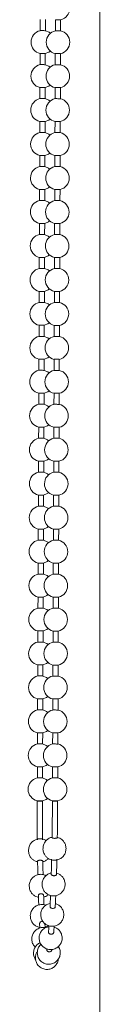
# Model space of a CAD drawing. Units: millimetres. Extents: x 697 to 19735, y 10463 to 15182.
# Drawn here: x 18421 to 18435, y 12200 to 12388 of the extents above; entities that cross this region are included whole.
import ezdxf

# ---------------------------------------------------------------- set-up
doc = ezdxf.new("R2010")
doc.units = ezdxf.units.MM
doc.layers.add('Nimex System', color=3, linetype='Continuous', lineweight=0)

msp = doc.modelspace()

# ---------------------------------------------------------------- linework, layer by layer
at = {"layer": 'Nimex System'}
for p, q in [((18434.7, 11944.58), (18434.7, 12515.31)), ((18423.3, 12388.38), (18423.29, 12386.27)), ((18424.29, 12386.26), (18424.3, 12388.38)), ((18426.2, 12388.37), (18426.2, 12386.26)), ((18427.2, 12386.25), (18427.2, 12388.37)), ((18423.27, 12381.88), (18423.27, 12379.77)), ((18424.27, 12379.76), (18424.27, 12381.88)), ((18426.18, 12381.87), (18426.17, 12379.76)), ((18427.17, 12379.75), (18427.18, 12381.87)), ((18423.25, 12375.38), (18423.24, 12373.27)), ((18424.24, 12373.26), (18424.25, 12375.38)), ((18426.15, 12375.37), (18426.15, 12373.26)), ((18427.15, 12373.25), (18427.15, 12375.37)), ((18423.22, 12368.88), (18423.22, 12366.77)), ((18424.22, 12366.76), (18424.22, 12368.88)), ((18426.13, 12368.87), (18426.12, 12366.76)), ((18427.12, 12366.75), (18427.13, 12368.87)), ((18423.2, 12362.38), (18423.19, 12360.27)), ((18424.19, 12360.26), (18424.2, 12362.38)), ((18426.1, 12362.37), (18426.1, 12360.26)), ((18427.1, 12360.25), (18427.1, 12362.37)), ((18423.17, 12355.88), (18423.17, 12353.77)), ((18424.17, 12353.76), (18424.17, 12355.88)), ((18426.08, 12355.87), (18426.07, 12353.76)), ((18427.07, 12353.75), (18427.08, 12355.87)), ((18423.15, 12349.38), (18423.14, 12347.27)), ((18424.14, 12347.26), (18424.15, 12349.38)), ((18426.05, 12349.37), (18426.05, 12347.26)), ((18427.05, 12347.25), (18427.05, 12349.37)), ((18423.12, 12342.88), (18423.12, 12340.77)), ((18424.12, 12340.76), (18424.12, 12342.88)), ((18426.03, 12342.87), (18426.02, 12340.76)), ((18427.02, 12340.75), (18427.03, 12342.87)), ((18423.1, 12336.38), (18423.09, 12334.27)), ((18424.09, 12334.26), (18424.1, 12336.38)), ((18426, 12336.37), (18426, 12334.26)), ((18427, 12334.25), (18427, 12336.37)), ((18423.07, 12329.88), (18423.07, 12327.77)), ((18424.07, 12327.76), (18424.07, 12329.88)), ((18425.98, 12329.87), (18425.97, 12327.76)), ((18426.97, 12327.75), (18426.98, 12329.87)), ((18423.05, 12323.38), (18423.04, 12321.27)), ((18424.04, 12321.26), (18424.05, 12323.38)), ((18425.95, 12323.37), (18425.95, 12321.26)), ((18426.95, 12321.25), (18426.95, 12323.37)), ((18423.02, 12316.88), (18423.02, 12314.77)), ((18424.02, 12314.76), (18424.02, 12316.88)), ((18425.93, 12316.87), (18425.92, 12314.76)), ((18426.92, 12314.75), (18426.93, 12316.87)), ((18423, 12310.38), (18422.99, 12308.27)), ((18423.99, 12308.26), (18424, 12310.38)), ((18425.9, 12310.37), (18425.9, 12308.26)), ((18426.9, 12308.25), (18426.9, 12310.37)), ((18422.97, 12303.88), (18422.97, 12301.77)), ((18423.97, 12301.76), (18423.97, 12303.88)), ((18425.88, 12303.87), (18425.87, 12301.76)), ((18426.87, 12301.75), (18426.88, 12303.87)), ((18422.95, 12297.38), (18422.94, 12295.27)), ((18423.94, 12295.26), (18423.95, 12297.38)), ((18425.85, 12297.37), (18425.85, 12295.26)), ((18426.85, 12295.25), (18426.85, 12297.37)), ((18422.92, 12290.88), (18422.91, 12288.77)), ((18423.92, 12288.76), (18423.92, 12290.88)), ((18425.83, 12290.87), (18425.82, 12288.76)), ((18426.82, 12288.75), (18426.83, 12290.87)), ((18422.9, 12284.38), (18422.89, 12282.27)), ((18423.89, 12282.26), (18423.9, 12284.38)), ((18425.8, 12284.37), (18425.8, 12282.26)), ((18426.8, 12282.25), (18426.8, 12284.37)), ((18422.87, 12277.88), (18422.86, 12275.77)), ((18423.86, 12275.76), (18423.87, 12277.88)), ((18425.78, 12277.87), (18425.77, 12275.76)), ((18426.77, 12275.75), (18426.78, 12277.87)), ((18422.85, 12271.38), (18422.84, 12269.27)), ((18423.84, 12269.26), (18423.85, 12271.38)), ((18425.75, 12271.37), (18425.75, 12269.26)), ((18426.75, 12269.25), (18426.75, 12271.37)), ((18422.82, 12264.88), (18422.81, 12262.77)), ((18423.81, 12262.76), (18423.82, 12264.88)), ((18425.73, 12264.87), (18425.72, 12262.76)), ((18426.72, 12262.75), (18426.73, 12264.87)), ((18422.8, 12258.38), (18422.79, 12256.27)), ((18423.79, 12256.26), (18423.8, 12258.38)), ((18425.7, 12258.37), (18425.7, 12256.26)), ((18426.7, 12256.25), (18426.7, 12258.37)), ((18422.77, 12251.88), (18422.76, 12249.77)), ((18423.76, 12249.77), (18423.77, 12251.88)), ((18425.68, 12251.87), (18425.67, 12249.76)), ((18426.67, 12249.75), (18426.68, 12251.87)), ((18422.75, 12245.38), (18422.74, 12243.27)), ((18423.74, 12243.27), (18423.75, 12245.38)), ((18425.65, 12245.37), (18425.65, 12243.26)), ((18426.65, 12243.25), (18426.65, 12245.37)), ((18422.72, 12238.88), (18422.72, 12238.83)), ((18423.72, 12238.82), (18423.72, 12238.88)), ((18425.63, 12238.87), (18425.63, 12238.81)), ((18426.63, 12238.81), (18426.63, 12238.87)), ((18423.18, 12215.39), (18423.23, 12214.54)), ((18424.23, 12214.6), (18424.18, 12215.45))]:
    msp.add_line(p, q, dxfattribs=at)
at = {"layer": 'Nimex System', "flags": 128}
for points in [[(18427.2, 12388.37), (18427.18, 12388.37), (18427.07, 12388.37), (18426.92, 12388.37), (18426.73, 12388.37), (18426.54, 12388.37), (18426.37, 12388.37), (18426.25, 12388.37), (18426.21, 12388.37), (18426.2, 12388.37)], [(18423.29, 12386.27), (18423.29, 12386.27), (18423.34, 12386.27), (18423.45, 12386.27), (18423.62, 12386.27), (18423.81, 12386.27), (18424, 12386.27), (18424.16, 12386.26), (18424.26, 12386.26), (18424.29, 12386.26)], [(18425.24, 12385.78), (18424.99, 12385.97), (18424.29, 12386.26)], [(18426.2, 12386.26), (18426.2, 12386.26), (18426.24, 12386.26), (18426.36, 12386.26), (18426.53, 12386.26), (18426.72, 12386.25), (18426.91, 12386.25), (18427.07, 12386.25), (18427.17, 12386.25), (18427.2, 12386.25)], [(18424.27, 12381.88), (18424.97, 12382.16), (18425.23, 12382.35)], [(18424.27, 12381.88), (18424.24, 12381.88), (18424.14, 12381.88), (18423.99, 12381.88), (18423.8, 12381.88), (18423.6, 12381.88), (18423.44, 12381.88), (18423.32, 12381.88), (18423.27, 12381.88), (18423.27, 12381.88)], [(18427.18, 12381.87), (18427.15, 12381.87), (18427.05, 12381.87), (18426.89, 12381.87), (18426.7, 12381.87), (18426.51, 12381.87), (18426.34, 12381.87), (18426.23, 12381.87), (18426.18, 12381.87), (18426.18, 12381.87)], [(18423.27, 12379.77), (18423.27, 12379.77), (18423.31, 12379.77), (18423.43, 12379.77), (18423.6, 12379.77), (18423.79, 12379.77), (18423.98, 12379.77), (18424.14, 12379.76), (18424.24, 12379.76), (18424.27, 12379.76)], [(18425.22, 12379.28), (18424.96, 12379.47), (18424.27, 12379.76)], [(18426.17, 12379.76), (18426.17, 12379.76), (18426.22, 12379.76), (18426.34, 12379.76), (18426.5, 12379.76), (18426.7, 12379.75), (18426.88, 12379.75), (18427.04, 12379.75), (18427.14, 12379.75), (18427.17, 12379.75)], [(18424.25, 12375.38), (18424.22, 12375.38), (18424.12, 12375.38), (18423.96, 12375.38), (18423.77, 12375.38), (18423.58, 12375.38), (18423.41, 12375.38), (18423.3, 12375.38), (18423.25, 12375.38), (18423.25, 12375.38)], [(18424.25, 12375.38), (18424.95, 12375.66), (18425.2, 12375.85)], [(18427.15, 12375.37), (18427.13, 12375.37), (18427.02, 12375.37), (18426.87, 12375.37), (18426.68, 12375.37), (18426.49, 12375.37), (18426.32, 12375.37), (18426.2, 12375.37), (18426.15, 12375.37), (18426.15, 12375.37)], [(18423.24, 12373.27), (18423.24, 12373.27), (18423.29, 12373.27), (18423.4, 12373.27), (18423.57, 12373.27), (18423.76, 12373.27), (18423.95, 12373.27), (18424.11, 12373.26), (18424.21, 12373.26), (18424.24, 12373.26)], [(18425.19, 12372.78), (18424.94, 12372.97), (18424.24, 12373.26)], [(18426.15, 12373.26), (18426.15, 12373.26), (18426.19, 12373.26), (18426.31, 12373.26), (18426.48, 12373.26), (18426.67, 12373.25), (18426.86, 12373.25), (18427.02, 12373.25), (18427.12, 12373.25), (18427.15, 12373.25)], [(18424.22, 12368.88), (18424.92, 12369.16), (18425.18, 12369.35)], [(18424.22, 12368.88), (18424.19, 12368.88), (18424.09, 12368.88), (18423.94, 12368.88), (18423.75, 12368.88), (18423.55, 12368.88), (18423.39, 12368.88), (18423.27, 12368.88), (18423.22, 12368.88), (18423.22, 12368.88)], [(18427.13, 12368.87), (18427.1, 12368.87), (18427, 12368.87), (18426.84, 12368.87), (18426.65, 12368.87), (18426.46, 12368.87), (18426.29, 12368.87), (18426.18, 12368.87), (18426.13, 12368.87), (18426.13, 12368.87)], [(18423.22, 12366.77), (18423.22, 12366.77), (18423.26, 12366.77), (18423.38, 12366.77), (18423.55, 12366.77), (18423.74, 12366.77), (18423.93, 12366.77), (18424.09, 12366.76), (18424.19, 12366.76), (18424.22, 12366.76)], [(18425.17, 12366.28), (18424.91, 12366.47), (18424.22, 12366.76)], [(18426.12, 12366.76), (18426.12, 12366.76), (18426.17, 12366.76), (18426.29, 12366.76), (18426.45, 12366.76), (18426.65, 12366.75), (18426.83, 12366.75), (18426.99, 12366.75), (18427.09, 12366.75), (18427.12, 12366.75)], [(18424.2, 12362.38), (18424.17, 12362.38), (18424.07, 12362.38), (18423.91, 12362.38), (18423.72, 12362.38), (18423.53, 12362.38), (18423.36, 12362.38), (18423.25, 12362.38), (18423.2, 12362.38), (18423.2, 12362.38)], [(18424.2, 12362.38), (18424.9, 12362.66), (18425.15, 12362.85)], [(18427.1, 12362.37), (18427.08, 12362.37), (18426.97, 12362.37), (18426.82, 12362.37), (18426.63, 12362.37), (18426.44, 12362.37), (18426.27, 12362.37), (18426.15, 12362.37), (18426.1, 12362.37), (18426.1, 12362.37)], [(18423.19, 12360.27), (18423.19, 12360.27), (18423.24, 12360.27), (18423.35, 12360.27), (18423.52, 12360.27), (18423.71, 12360.27), (18423.9, 12360.27), (18424.06, 12360.26), (18424.16, 12360.26), (18424.19, 12360.26)], [(18425.14, 12359.78), (18424.89, 12359.97), (18424.19, 12360.26)], [(18426.1, 12360.26), (18426.1, 12360.26), (18426.14, 12360.26), (18426.26, 12360.26), (18426.43, 12360.26), (18426.62, 12360.25), (18426.81, 12360.25), (18426.97, 12360.25), (18427.07, 12360.25), (18427.1, 12360.25)], [(18424.17, 12355.88), (18424.14, 12355.88), (18424.04, 12355.88), (18423.89, 12355.88), (18423.7, 12355.88), (18423.5, 12355.88), (18423.34, 12355.88), (18423.22, 12355.88), (18423.17, 12355.88), (18423.17, 12355.88)], [(18424.17, 12355.88), (18424.87, 12356.16), (18425.13, 12356.35)], [(18427.08, 12355.87), (18427.05, 12355.87), (18426.95, 12355.87), (18426.79, 12355.87), (18426.6, 12355.87), (18426.41, 12355.87), (18426.24, 12355.87), (18426.13, 12355.87), (18426.08, 12355.87), (18426.08, 12355.87)], [(18423.17, 12353.77), (18423.17, 12353.77), (18423.21, 12353.77), (18423.33, 12353.77), (18423.5, 12353.77), (18423.69, 12353.77), (18423.88, 12353.77), (18424.04, 12353.76), (18424.14, 12353.76), (18424.17, 12353.76)], [(18425.12, 12353.28), (18424.86, 12353.47), (18424.17, 12353.76)], [(18426.07, 12353.76), (18426.07, 12353.76), (18426.12, 12353.76), (18426.24, 12353.76), (18426.4, 12353.76), (18426.6, 12353.75), (18426.78, 12353.75), (18426.94, 12353.75), (18427.04, 12353.75), (18427.07, 12353.75)], [(18424.15, 12349.38), (18424.12, 12349.38), (18424.02, 12349.38), (18423.86, 12349.38), (18423.67, 12349.38), (18423.48, 12349.38), (18423.31, 12349.38), (18423.2, 12349.38), (18423.15, 12349.38), (18423.15, 12349.38)], [(18424.15, 12349.38), (18424.85, 12349.66), (18425.1, 12349.85)], [(18427.05, 12349.37), (18427.03, 12349.37), (18426.92, 12349.37), (18426.77, 12349.37), (18426.58, 12349.37), (18426.39, 12349.37), (18426.22, 12349.37), (18426.1, 12349.37), (18426.05, 12349.37), (18426.05, 12349.37)], [(18423.14, 12347.27), (18423.14, 12347.27), (18423.19, 12347.27), (18423.3, 12347.27), (18423.47, 12347.27), (18423.66, 12347.27), (18423.85, 12347.27), (18424.01, 12347.26), (18424.11, 12347.26), (18424.14, 12347.26)], [(18425.09, 12346.78), (18424.84, 12346.97), (18424.14, 12347.26)], [(18426.05, 12347.26), (18426.05, 12347.26), (18426.09, 12347.26), (18426.21, 12347.26), (18426.38, 12347.26), (18426.57, 12347.25), (18426.76, 12347.25), (18426.92, 12347.25), (18427.02, 12347.25), (18427.05, 12347.25)], [(18424.12, 12342.88), (18424.09, 12342.88), (18423.99, 12342.88), (18423.84, 12342.88), (18423.65, 12342.88), (18423.45, 12342.88), (18423.29, 12342.88), (18423.17, 12342.88), (18423.12, 12342.88), (18423.12, 12342.88)], [(18424.12, 12342.88), (18424.82, 12343.16), (18425.08, 12343.35)], [(18427.03, 12342.87), (18427, 12342.87), (18426.9, 12342.87), (18426.74, 12342.87), (18426.55, 12342.87), (18426.36, 12342.87), (18426.19, 12342.87), (18426.08, 12342.87), (18426.03, 12342.87), (18426.03, 12342.87)], [(18423.12, 12340.77), (18423.12, 12340.77), (18423.16, 12340.77), (18423.28, 12340.77), (18423.45, 12340.77), (18423.64, 12340.77), (18423.83, 12340.77), (18423.99, 12340.76), (18424.09, 12340.76), (18424.12, 12340.76)], [(18425.07, 12340.28), (18424.81, 12340.47), (18424.12, 12340.76)], [(18426.02, 12340.76), (18426.02, 12340.76), (18426.07, 12340.76), (18426.19, 12340.76), (18426.35, 12340.76), (18426.55, 12340.75), (18426.73, 12340.75), (18426.89, 12340.75), (18426.99, 12340.75), (18427.02, 12340.75)], [(18424.1, 12336.38), (18424.07, 12336.38), (18423.97, 12336.38), (18423.81, 12336.38), (18423.62, 12336.38), (18423.43, 12336.38), (18423.26, 12336.38), (18423.15, 12336.38), (18423.1, 12336.38), (18423.1, 12336.38)], [(18424.1, 12336.38), (18424.8, 12336.66), (18425.05, 12336.85)], [(18427, 12336.37), (18426.98, 12336.37), (18426.87, 12336.37), (18426.72, 12336.37), (18426.53, 12336.37), (18426.34, 12336.37), (18426.17, 12336.37), (18426.05, 12336.37), (18426, 12336.37), (18426, 12336.37)], [(18423.09, 12334.27), (18423.09, 12334.27), (18423.14, 12334.27), (18423.25, 12334.27), (18423.42, 12334.27), (18423.61, 12334.27), (18423.8, 12334.27), (18423.96, 12334.26), (18424.06, 12334.26), (18424.09, 12334.26)], [(18425.04, 12333.78), (18424.79, 12333.97), (18424.09, 12334.26)], [(18426, 12334.26), (18426, 12334.26), (18426.04, 12334.26), (18426.16, 12334.26), (18426.33, 12334.26), (18426.52, 12334.26), (18426.71, 12334.25), (18426.87, 12334.25), (18426.97, 12334.25), (18427, 12334.25)], [(18424.07, 12329.88), (18424.04, 12329.88), (18423.94, 12329.88), (18423.79, 12329.88), (18423.6, 12329.88), (18423.4, 12329.88), (18423.24, 12329.88), (18423.12, 12329.88), (18423.07, 12329.88), (18423.07, 12329.88)], [(18424.07, 12329.88), (18424.77, 12330.16), (18425.03, 12330.35)], [(18426.98, 12329.87), (18426.95, 12329.87), (18426.85, 12329.87), (18426.69, 12329.87), (18426.5, 12329.87), (18426.31, 12329.87), (18426.14, 12329.87), (18426.03, 12329.87), (18425.98, 12329.87), (18425.98, 12329.87)], [(18423.07, 12327.77), (18423.07, 12327.77), (18423.11, 12327.77), (18423.23, 12327.77), (18423.4, 12327.77), (18423.59, 12327.77), (18423.78, 12327.77), (18423.94, 12327.76), (18424.04, 12327.76), (18424.07, 12327.76)], [(18425.02, 12327.28), (18424.76, 12327.47), (18424.07, 12327.76)], [(18425.97, 12327.76), (18425.97, 12327.76), (18426.02, 12327.76), (18426.14, 12327.76), (18426.3, 12327.76), (18426.5, 12327.76), (18426.68, 12327.75), (18426.84, 12327.75), (18426.94, 12327.75), (18426.97, 12327.75)], [(18424.05, 12323.38), (18424.75, 12323.66), (18425, 12323.85)], [(18424.05, 12323.38), (18424.02, 12323.38), (18423.92, 12323.38), (18423.76, 12323.38), (18423.57, 12323.38), (18423.38, 12323.38), (18423.21, 12323.38), (18423.1, 12323.38), (18423.05, 12323.38), (18423.05, 12323.38)], [(18426.95, 12323.37), (18426.92, 12323.37), (18426.82, 12323.37), (18426.67, 12323.37), (18426.48, 12323.37), (18426.29, 12323.37), (18426.12, 12323.37), (18426, 12323.37), (18425.95, 12323.37), (18425.95, 12323.37)], [(18423.04, 12321.27), (18423.04, 12321.27), (18423.09, 12321.27), (18423.2, 12321.27), (18423.37, 12321.27), (18423.56, 12321.27), (18423.75, 12321.27), (18423.91, 12321.26), (18424.01, 12321.26), (18424.04, 12321.26)], [(18424.99, 12320.78), (18424.74, 12320.97), (18424.04, 12321.26)], [(18425.95, 12321.26), (18425.95, 12321.26), (18425.99, 12321.26), (18426.11, 12321.26), (18426.28, 12321.26), (18426.47, 12321.26), (18426.66, 12321.25), (18426.82, 12321.25), (18426.92, 12321.25), (18426.95, 12321.25)], [(18424.02, 12316.88), (18423.99, 12316.88), (18423.89, 12316.88), (18423.74, 12316.88), (18423.55, 12316.88), (18423.35, 12316.88), (18423.19, 12316.88), (18423.07, 12316.88), (18423.02, 12316.88), (18423.02, 12316.88)], [(18424.02, 12316.88), (18424.72, 12317.16), (18424.98, 12317.35)], [(18426.93, 12316.87), (18426.9, 12316.87), (18426.8, 12316.87), (18426.64, 12316.87), (18426.45, 12316.87), (18426.26, 12316.87), (18426.09, 12316.87), (18425.98, 12316.87), (18425.93, 12316.87), (18425.93, 12316.87)], [(18423.02, 12314.77), (18423.02, 12314.77), (18423.06, 12314.77), (18423.18, 12314.77), (18423.35, 12314.77), (18423.54, 12314.77), (18423.73, 12314.77), (18423.89, 12314.77), (18423.99, 12314.76), (18424.02, 12314.76)], [(18424.97, 12314.29), (18424.71, 12314.47), (18424.02, 12314.76)], [(18425.92, 12314.76), (18425.92, 12314.76), (18425.97, 12314.76), (18426.09, 12314.76), (18426.25, 12314.76), (18426.45, 12314.76), (18426.63, 12314.75), (18426.79, 12314.75), (18426.89, 12314.75), (18426.92, 12314.75)], [(18424, 12310.38), (18424.7, 12310.66), (18424.95, 12310.85)], [(18424, 12310.38), (18423.97, 12310.38), (18423.87, 12310.38), (18423.71, 12310.38), (18423.52, 12310.38), (18423.33, 12310.38), (18423.16, 12310.38), (18423.05, 12310.38), (18423, 12310.38), (18423, 12310.38)], [(18426.9, 12310.37), (18426.87, 12310.37), (18426.77, 12310.37), (18426.62, 12310.37), (18426.43, 12310.37), (18426.24, 12310.37), (18426.07, 12310.37), (18425.95, 12310.37), (18425.9, 12310.37), (18425.9, 12310.37)], [(18422.99, 12308.27), (18422.99, 12308.27), (18423.04, 12308.27), (18423.15, 12308.27), (18423.32, 12308.27), (18423.51, 12308.27), (18423.7, 12308.27), (18423.86, 12308.27), (18423.96, 12308.26), (18423.99, 12308.26)], [(18424.94, 12307.79), (18424.69, 12307.97), (18423.99, 12308.26)], [(18425.9, 12308.26), (18425.9, 12308.26), (18425.94, 12308.26), (18426.06, 12308.26), (18426.23, 12308.26), (18426.42, 12308.26), (18426.61, 12308.25), (18426.77, 12308.25), (18426.87, 12308.25), (18426.9, 12308.25)], [(18423.97, 12303.88), (18423.94, 12303.88), (18423.84, 12303.88), (18423.69, 12303.88), (18423.5, 12303.88), (18423.3, 12303.88), (18423.14, 12303.88), (18423.02, 12303.88), (18422.97, 12303.88), (18422.97, 12303.88)], [(18423.97, 12303.88), (18424.67, 12304.16), (18424.93, 12304.35)], [(18426.88, 12303.87), (18426.85, 12303.87), (18426.75, 12303.87), (18426.59, 12303.87), (18426.4, 12303.87), (18426.21, 12303.87), (18426.04, 12303.87), (18425.93, 12303.87), (18425.88, 12303.87), (18425.88, 12303.87)], [(18422.97, 12301.77), (18422.97, 12301.77), (18423.01, 12301.77), (18423.13, 12301.77), (18423.3, 12301.77), (18423.49, 12301.77), (18423.68, 12301.77), (18423.84, 12301.77), (18423.94, 12301.76), (18423.97, 12301.76)], [(18424.92, 12301.29), (18424.66, 12301.47), (18423.97, 12301.76)], [(18425.87, 12301.76), (18425.87, 12301.76), (18425.92, 12301.76), (18426.04, 12301.76), (18426.2, 12301.76), (18426.4, 12301.76), (18426.58, 12301.75), (18426.74, 12301.75), (18426.84, 12301.75), (18426.87, 12301.75)], [(18423.95, 12297.38), (18423.92, 12297.38), (18423.82, 12297.38), (18423.66, 12297.38), (18423.47, 12297.38), (18423.28, 12297.38), (18423.11, 12297.38), (18423, 12297.38), (18422.95, 12297.38), (18422.95, 12297.38)], [(18423.95, 12297.38), (18424.65, 12297.66), (18424.9, 12297.85)], [(18426.85, 12297.37), (18426.82, 12297.37), (18426.72, 12297.37), (18426.57, 12297.37), (18426.38, 12297.37), (18426.19, 12297.37), (18426.02, 12297.37), (18425.9, 12297.37), (18425.85, 12297.37), (18425.85, 12297.37)], [(18422.94, 12295.27), (18422.94, 12295.27), (18422.99, 12295.27), (18423.1, 12295.27), (18423.27, 12295.27), (18423.46, 12295.27), (18423.65, 12295.27), (18423.81, 12295.27), (18423.91, 12295.26), (18423.94, 12295.26)], [(18424.89, 12294.79), (18424.64, 12294.97), (18423.94, 12295.26)], [(18425.85, 12295.26), (18425.85, 12295.26), (18425.89, 12295.26), (18426.01, 12295.26), (18426.18, 12295.26), (18426.37, 12295.26), (18426.56, 12295.25), (18426.72, 12295.25), (18426.82, 12295.25), (18426.85, 12295.25)], [(18423.92, 12290.88), (18423.89, 12290.88), (18423.79, 12290.88), (18423.64, 12290.88), (18423.45, 12290.88), (18423.25, 12290.88), (18423.09, 12290.88), (18422.97, 12290.88), (18422.92, 12290.88), (18422.92, 12290.88)], [(18423.92, 12290.88), (18424.62, 12291.16), (18424.88, 12291.35)], [(18426.83, 12290.87), (18426.8, 12290.87), (18426.7, 12290.87), (18426.54, 12290.87), (18426.35, 12290.87), (18426.16, 12290.87), (18425.99, 12290.87), (18425.88, 12290.87), (18425.83, 12290.87), (18425.83, 12290.87)], [(18422.91, 12288.77), (18422.92, 12288.77), (18422.96, 12288.77), (18423.08, 12288.77), (18423.25, 12288.77), (18423.44, 12288.77), (18423.63, 12288.77), (18423.79, 12288.77), (18423.89, 12288.76), (18423.92, 12288.76)], [(18424.87, 12288.29), (18424.61, 12288.47), (18423.92, 12288.76)], [(18425.82, 12288.76), (18425.82, 12288.76), (18425.87, 12288.76), (18425.99, 12288.76), (18426.15, 12288.76), (18426.35, 12288.76), (18426.53, 12288.75), (18426.69, 12288.75), (18426.79, 12288.75), (18426.82, 12288.75)], [(18423.9, 12284.38), (18423.87, 12284.38), (18423.77, 12284.38), (18423.61, 12284.38), (18423.42, 12284.38), (18423.23, 12284.38), (18423.06, 12284.38), (18422.95, 12284.38), (18422.9, 12284.38), (18422.9, 12284.38)], [(18423.9, 12284.38), (18424.6, 12284.66), (18424.85, 12284.85)], [(18426.8, 12284.37), (18426.77, 12284.37), (18426.67, 12284.37), (18426.52, 12284.37), (18426.33, 12284.37), (18426.14, 12284.37), (18425.97, 12284.37), (18425.85, 12284.37), (18425.8, 12284.37), (18425.8, 12284.37)], [(18422.89, 12282.27), (18422.89, 12282.27), (18422.94, 12282.27), (18423.05, 12282.27), (18423.22, 12282.27), (18423.41, 12282.27), (18423.6, 12282.27), (18423.76, 12282.27), (18423.86, 12282.26), (18423.89, 12282.26)], [(18424.84, 12281.79), (18424.59, 12281.97), (18423.89, 12282.26)], [(18425.8, 12282.26), (18425.8, 12282.26), (18425.84, 12282.26), (18425.96, 12282.26), (18426.13, 12282.26), (18426.32, 12282.26), (18426.51, 12282.25), (18426.67, 12282.25), (18426.77, 12282.25), (18426.8, 12282.25)], [(18423.87, 12277.88), (18423.84, 12277.88), (18423.74, 12277.88), (18423.59, 12277.88), (18423.4, 12277.88), (18423.2, 12277.88), (18423.04, 12277.88), (18422.92, 12277.88), (18422.87, 12277.88), (18422.87, 12277.88)], [(18423.87, 12277.88), (18424.57, 12278.16), (18424.83, 12278.35)], [(18426.78, 12277.87), (18426.75, 12277.87), (18426.65, 12277.87), (18426.49, 12277.87), (18426.3, 12277.87), (18426.11, 12277.87), (18425.94, 12277.87), (18425.83, 12277.87), (18425.78, 12277.87), (18425.78, 12277.87)], [(18422.86, 12275.77), (18422.87, 12275.77), (18422.91, 12275.77), (18423.03, 12275.77), (18423.2, 12275.77), (18423.39, 12275.77), (18423.58, 12275.77), (18423.74, 12275.77), (18423.84, 12275.76), (18423.86, 12275.76)], [(18424.82, 12275.29), (18424.56, 12275.47), (18423.86, 12275.76)], [(18425.77, 12275.76), (18425.77, 12275.76), (18425.82, 12275.76), (18425.94, 12275.76), (18426.1, 12275.76), (18426.3, 12275.76), (18426.48, 12275.75), (18426.64, 12275.75), (18426.74, 12275.75), (18426.77, 12275.75)], [(18423.85, 12271.38), (18423.82, 12271.38), (18423.72, 12271.38), (18423.56, 12271.38), (18423.37, 12271.38), (18423.18, 12271.38), (18423.01, 12271.38), (18422.9, 12271.38), (18422.85, 12271.38), (18422.85, 12271.38)], [(18423.85, 12271.38), (18424.55, 12271.66), (18424.8, 12271.85)], [(18426.75, 12271.37), (18426.72, 12271.37), (18426.62, 12271.37), (18426.47, 12271.37), (18426.28, 12271.37), (18426.09, 12271.37), (18425.92, 12271.37), (18425.8, 12271.37), (18425.75, 12271.37), (18425.75, 12271.37)], [(18422.84, 12269.27), (18422.84, 12269.27), (18422.89, 12269.27), (18423, 12269.27), (18423.17, 12269.27), (18423.36, 12269.27), (18423.55, 12269.27), (18423.71, 12269.27), (18423.81, 12269.26), (18423.84, 12269.26)], [(18424.79, 12268.79), (18424.54, 12268.97), (18423.84, 12269.26)], [(18425.75, 12269.26), (18425.75, 12269.26), (18425.79, 12269.26), (18425.91, 12269.26), (18426.08, 12269.26), (18426.27, 12269.26), (18426.46, 12269.25), (18426.62, 12269.25), (18426.72, 12269.25), (18426.75, 12269.25)], [(18423.82, 12264.88), (18424.52, 12265.16), (18424.78, 12265.35)], [(18423.82, 12264.88), (18423.79, 12264.88), (18423.69, 12264.88), (18423.54, 12264.88), (18423.35, 12264.88), (18423.15, 12264.88), (18422.99, 12264.88), (18422.87, 12264.88), (18422.82, 12264.88), (18422.82, 12264.88)], [(18426.73, 12264.87), (18426.7, 12264.87), (18426.6, 12264.87), (18426.44, 12264.87), (18426.25, 12264.87), (18426.06, 12264.87), (18425.89, 12264.87), (18425.78, 12264.87), (18425.73, 12264.87), (18425.73, 12264.87)], [(18422.81, 12262.77), (18422.82, 12262.77), (18422.86, 12262.77), (18422.98, 12262.77), (18423.15, 12262.77), (18423.34, 12262.77), (18423.53, 12262.77), (18423.69, 12262.77), (18423.79, 12262.77), (18423.81, 12262.76)], [(18424.77, 12262.29), (18424.51, 12262.47), (18423.81, 12262.76)], [(18425.72, 12262.76), (18425.72, 12262.76), (18425.77, 12262.76), (18425.89, 12262.76), (18426.05, 12262.76), (18426.25, 12262.76), (18426.43, 12262.75), (18426.59, 12262.75), (18426.69, 12262.75), (18426.72, 12262.75)], [(18423.8, 12258.38), (18423.77, 12258.38), (18423.67, 12258.38), (18423.51, 12258.38), (18423.32, 12258.38), (18423.13, 12258.38), (18422.96, 12258.38), (18422.85, 12258.38), (18422.8, 12258.38), (18422.8, 12258.38)], [(18423.8, 12258.38), (18424.5, 12258.66), (18424.75, 12258.85)], [(18426.7, 12258.37), (18426.67, 12258.37), (18426.57, 12258.37), (18426.42, 12258.37), (18426.23, 12258.37), (18426.04, 12258.37), (18425.87, 12258.37), (18425.75, 12258.37), (18425.7, 12258.37), (18425.7, 12258.37)], [(18422.79, 12256.27), (18422.79, 12256.27), (18422.84, 12256.27), (18422.95, 12256.27), (18423.12, 12256.27), (18423.31, 12256.27), (18423.5, 12256.27), (18423.66, 12256.27), (18423.76, 12256.27), (18423.79, 12256.26)], [(18424.74, 12255.79), (18424.49, 12255.97), (18423.79, 12256.26)], [(18425.7, 12256.26), (18425.7, 12256.26), (18425.74, 12256.26), (18425.86, 12256.26), (18426.03, 12256.26), (18426.22, 12256.26), (18426.41, 12256.25), (18426.57, 12256.25), (18426.67, 12256.25), (18426.7, 12256.25)], [(18423.77, 12251.88), (18424.47, 12252.16), (18424.73, 12252.35)], [(18423.77, 12251.88), (18423.74, 12251.88), (18423.64, 12251.88), (18423.49, 12251.88), (18423.3, 12251.88), (18423.1, 12251.88), (18422.94, 12251.88), (18422.82, 12251.88), (18422.77, 12251.88), (18422.77, 12251.88)], [(18426.68, 12251.87), (18426.65, 12251.87), (18426.55, 12251.87), (18426.39, 12251.87), (18426.2, 12251.87), (18426.01, 12251.87), (18425.84, 12251.87), (18425.73, 12251.87), (18425.68, 12251.87), (18425.68, 12251.87)], [(18422.76, 12249.77), (18422.77, 12249.77), (18422.81, 12249.77), (18422.93, 12249.77), (18423.1, 12249.77), (18423.29, 12249.77), (18423.48, 12249.77), (18423.64, 12249.77), (18423.74, 12249.77), (18423.76, 12249.77)], [(18424.72, 12249.29), (18424.46, 12249.47), (18423.76, 12249.77)], [(18425.67, 12249.76), (18425.67, 12249.76), (18425.72, 12249.76), (18425.84, 12249.76), (18426, 12249.76), (18426.2, 12249.76), (18426.38, 12249.75), (18426.54, 12249.75), (18426.64, 12249.75), (18426.67, 12249.75)], [(18423.75, 12245.38), (18423.72, 12245.38), (18423.62, 12245.38), (18423.46, 12245.38), (18423.27, 12245.38), (18423.08, 12245.38), (18422.91, 12245.38), (18422.8, 12245.38), (18422.75, 12245.38), (18422.75, 12245.38)], [(18423.75, 12245.38), (18424.45, 12245.66), (18424.7, 12245.85)], [(18426.65, 12245.37), (18426.62, 12245.37), (18426.52, 12245.37), (18426.37, 12245.37), (18426.18, 12245.37), (18425.99, 12245.37), (18425.82, 12245.37), (18425.7, 12245.37), (18425.65, 12245.37), (18425.65, 12245.37)], [(18422.74, 12243.27), (18422.74, 12243.27), (18422.79, 12243.27), (18422.9, 12243.27), (18423.07, 12243.27), (18423.26, 12243.27), (18423.45, 12243.27), (18423.61, 12243.27), (18423.71, 12243.27), (18423.74, 12243.27)], [(18424.69, 12242.79), (18424.44, 12242.97), (18423.74, 12243.27)], [(18425.65, 12243.26), (18425.65, 12243.26), (18425.69, 12243.26), (18425.81, 12243.26), (18425.98, 12243.26), (18426.17, 12243.26), (18426.36, 12243.25), (18426.52, 12243.25), (18426.62, 12243.25), (18426.65, 12243.25)], [(18423.72, 12238.88), (18424.42, 12239.16), (18424.68, 12239.35)], [(18423.72, 12238.88), (18423.69, 12238.88), (18423.59, 12238.88), (18423.44, 12238.88), (18423.25, 12238.88), (18423.05, 12238.88), (18422.89, 12238.88), (18422.77, 12238.88), (18422.72, 12238.88), (18422.72, 12238.88)], [(18423.72, 12238.82), (18423.69, 12238.82), (18423.59, 12238.82), (18423.44, 12238.82), (18423.25, 12238.82), (18423.05, 12238.82), (18422.89, 12238.82), (18422.77, 12238.83), (18422.72, 12238.83), (18422.72, 12238.83)], [(18426.63, 12238.87), (18426.6, 12238.87), (18426.5, 12238.87), (18426.34, 12238.87), (18426.15, 12238.87), (18425.96, 12238.87), (18425.79, 12238.87), (18425.68, 12238.87), (18425.63, 12238.87), (18425.63, 12238.87)], [(18425.63, 12238.81), (18425.63, 12238.81), (18425.68, 12238.81), (18425.79, 12238.81), (18425.96, 12238.81), (18426.15, 12238.81), (18426.34, 12238.81), (18426.5, 12238.81), (18426.6, 12238.81), (18426.63, 12238.81)]]:
    msp.add_lwpolyline(points, dxfattribs=at)
at = {"layer": 'Nimex System'}
for centre, start, end in [((18426.71, 12390.56), 282.6191, 76.9399), ((18423.78, 12384.07), 102.6191, 179.7795), ((18426.69, 12384.06), 102.6191, 179.7795), ((18426.69, 12384.06), 282.6191, 76.9399), ((18423.78, 12384.07), 179.7795, 256.9399), ((18426.69, 12384.06), 179.7795, 256.9399), ((18423.76, 12377.57), 102.6191, 179.7795), ((18426.66, 12377.56), 102.6191, 179.7795), ((18426.66, 12377.56), 282.6191, 76.9399), ((18423.76, 12377.57), 179.7795, 256.9399), ((18426.66, 12377.56), 179.7795, 256.9399), ((18423.73, 12371.07), 102.6191, 179.7795), ((18426.64, 12371.06), 102.6191, 179.7795), ((18426.64, 12371.06), 282.6191, 76.9399), ((18423.73, 12371.07), 179.7795, 256.9399), ((18426.64, 12371.06), 179.7795, 256.9399), ((18423.71, 12364.57), 102.6191, 179.7795), ((18426.61, 12364.56), 102.6191, 179.7795), ((18426.61, 12364.56), 282.6191, 76.9399), ((18423.71, 12364.57), 179.7795, 256.9399), ((18426.61, 12364.56), 179.7795, 256.9399), ((18423.68, 12358.07), 102.6191, 179.7795), ((18426.59, 12358.06), 102.6191, 179.7795), ((18426.59, 12358.06), 282.6191, 76.9399), ((18423.68, 12358.07), 179.7795, 256.9399), ((18426.59, 12358.06), 179.7795, 256.9399), ((18423.66, 12351.57), 102.6191, 179.7795), ((18426.56, 12351.56), 102.6191, 179.7795), ((18426.56, 12351.56), 282.6191, 76.9399), ((18423.66, 12351.57), 179.7795, 256.9399), ((18426.56, 12351.56), 179.7795, 256.9399), ((18423.63, 12345.07), 102.6191, 179.7795), ((18426.54, 12345.06), 102.6191, 179.7795), ((18426.54, 12345.06), 282.6191, 76.9399), ((18423.63, 12345.07), 179.7795, 256.9399), ((18426.54, 12345.06), 179.7795, 256.9399), ((18423.61, 12338.57), 102.6191, 179.7795), ((18426.51, 12338.56), 102.6191, 179.7795), ((18426.51, 12338.56), 282.6191, 76.9399), ((18423.61, 12338.57), 179.7795, 256.9399), ((18426.51, 12338.56), 179.7795, 256.9399), ((18423.58, 12332.07), 102.6191, 179.7795), ((18426.49, 12332.06), 102.6191, 179.7795), ((18426.49, 12332.06), 282.6191, 76.9399), ((18423.58, 12332.07), 179.7795, 256.9399), ((18426.49, 12332.06), 179.7795, 256.9399), ((18423.56, 12325.57), 102.6191, 179.7795), ((18426.46, 12325.56), 102.6191, 179.7795), ((18426.46, 12325.56), 282.6191, 76.9399), ((18423.56, 12325.57), 179.7795, 256.9399), ((18426.46, 12325.56), 179.7795, 256.9399), ((18423.53, 12319.07), 102.6191, 179.7795), ((18426.44, 12319.06), 102.6191, 179.7795), ((18426.44, 12319.06), 282.6191, 76.9399), ((18423.53, 12319.07), 179.7795, 256.9399), ((18426.44, 12319.06), 179.7795, 256.9399), ((18423.51, 12312.57), 102.6191, 179.7795), ((18426.41, 12312.56), 102.6191, 179.7795), ((18426.41, 12312.56), 282.6191, 76.9399), ((18423.51, 12312.57), 179.7795, 256.9399), ((18426.41, 12312.56), 179.7795, 256.9399), ((18423.48, 12306.07), 102.6191, 179.7795), ((18426.39, 12306.06), 102.6191, 179.7795), ((18426.39, 12306.06), 282.6191, 76.9399), ((18423.48, 12306.07), 179.7795, 256.9399), ((18426.39, 12306.06), 179.7795, 256.9399), ((18423.46, 12299.57), 102.6191, 179.7795), ((18426.36, 12299.56), 102.6191, 179.7795), ((18426.36, 12299.56), 282.6191, 76.9399), ((18423.46, 12299.57), 179.7795, 256.9399), ((18426.36, 12299.56), 179.7795, 256.9399), ((18423.43, 12293.07), 102.6191, 179.7795), ((18426.34, 12293.06), 102.6191, 179.7795), ((18426.34, 12293.06), 282.6191, 76.9399), ((18423.43, 12293.07), 179.7795, 256.9399), ((18426.34, 12293.06), 179.7795, 256.9399), ((18423.41, 12286.57), 102.6191, 179.7795), ((18426.31, 12286.56), 102.6191, 179.7795), ((18426.31, 12286.56), 282.6191, 76.9399), ((18423.41, 12286.57), 179.7795, 256.9399), ((18426.31, 12286.56), 179.7795, 256.9399), ((18423.38, 12280.07), 102.6191, 179.7795), ((18426.29, 12280.06), 102.6191, 179.7795), ((18426.29, 12280.06), 282.6191, 76.9399), ((18423.38, 12280.07), 179.7795, 256.9399), ((18426.29, 12280.06), 179.7795, 256.9399), ((18423.36, 12273.57), 102.6191, 179.7795), ((18426.26, 12273.56), 102.6191, 179.7795), ((18426.26, 12273.56), 282.6191, 76.9399), ((18423.36, 12273.57), 179.7795, 256.9399), ((18426.26, 12273.56), 179.7795, 256.9399), ((18423.33, 12267.07), 102.6191, 179.7795), ((18426.24, 12267.06), 102.6191, 179.7795), ((18426.24, 12267.06), 282.6191, 76.9399), ((18423.33, 12267.07), 179.7795, 256.9399), ((18426.24, 12267.06), 179.7795, 256.9399), ((18423.31, 12260.57), 102.6191, 179.7795), ((18426.21, 12260.56), 102.6191, 179.7795), ((18426.21, 12260.56), 282.6191, 76.9399), ((18423.31, 12260.57), 179.7795, 256.9399), ((18426.21, 12260.56), 179.7795, 256.9399), ((18423.28, 12254.07), 102.6191, 179.7795), ((18426.19, 12254.06), 102.6191, 179.7795), ((18426.19, 12254.06), 282.6191, 76.9399), ((18423.28, 12254.07), 179.7795, 256.9399), ((18426.19, 12254.06), 179.7795, 256.9399), ((18423.26, 12247.57), 102.6191, 179.7795), ((18426.16, 12247.56), 102.6191, 179.7795), ((18426.16, 12247.56), 282.6191, 76.9399), ((18423.26, 12247.57), 179.7795, 256.9399), ((18426.16, 12247.56), 179.7795, 256.9399), ((18423.23, 12241.07), 102.6191, 179.7795), ((18426.14, 12241.06), 102.6191, 179.7795), ((18426.14, 12241.06), 282.6191, 76.9399), ((18423.23, 12241.07), 179.7795, 256.9399), ((18426.14, 12241.06), 179.7795, 256.9399)]:
    msp.add_arc(centre, 2.25, start, end, dxfattribs=at)
for points, knots in [([(18422.72, 12238.83), (18422.72, 12238.33), (18422.72, 12236.88), (18422.72, 12234.54), (18422.73, 12232.57), (18422.74, 12231.55), (18422.74, 12231.4)], [0, 0, 0, 0, 0.1996183, 0.5793029, 0.9391574, 1, 1, 1, 1]), ([(18423.74, 12231.41), (18423.74, 12231.9), (18423.72, 12233.3), (18423.72, 12235.62), (18423.72, 12237.62), (18423.72, 12238.67), (18423.72, 12238.82)], [0, 0, 0, 0, 0.19962, 0.579288, 0.939134, 1, 1, 1, 1]), ([(18425.63, 12238.81), (18425.63, 12238.32), (18425.62, 12236.87), (18425.6, 12234.51), (18425.57, 12232.68), (18425.56, 12231.78)], [0, 0, 0, 0, 0.210485, 0.610839, 1, 1, 1, 1]), ([(18426.56, 12231.76), (18426.57, 12232.25), (18426.59, 12233.66), (18426.61, 12236.02), (18426.62, 12237.89), (18426.63, 12238.81)], [0, 0, 0, 0, 0.210485, 0.610851, 1, 1, 1, 1]), ([(18423.28, 12231.59), (18423.14, 12231.59), (18422.79, 12231.59), (18422.23, 12231.38), (18421.69, 12230.98), (18421.27, 12230.41), (18421.04, 12229.72), (18421.05, 12228.97), (18421.28, 12228.32), (18421.64, 12227.82), (18422.06, 12227.48), (18422.44, 12227.28), (18422.69, 12227.22), (18422.79, 12227.2)], [0, 0, 0, 0, 0.064539, 0.162415, 0.270982, 0.370043, 0.485531, 0.600241, 0.708831, 0.80072, 0.881538, 0.953604, 1, 1, 1, 1]), ([(18424.44, 12231.24), (18424.39, 12231.28), (18424.21, 12231.4), (18423.87, 12231.52), (18423.53, 12231.61), (18423.34, 12231.59), (18423.28, 12231.59)], [0, 0, 0, 0, 0.15166, 0.518624, 0.868009, 1, 1, 1, 1]), ([(18425.56, 12231.89), (18425.53, 12231.89), (18425.26, 12231.87), (18424.82, 12231.62), (18424.3, 12231.17), (18423.94, 12230.56), (18423.81, 12229.94), (18423.83, 12229.29), (18424.03, 12228.71), (18424.39, 12228.19), (18424.8, 12227.85), (18425.22, 12227.63), (18425.66, 12227.5), (18426.13, 12227.47), (18426.67, 12227.56), (18427.27, 12227.83), (18427.81, 12228.34), (18428.15, 12229.01), (18428.27, 12229.74), (18428.15, 12230.46), (18427.84, 12231.04), (18427.45, 12231.45), (18427.04, 12231.72), (18426.74, 12231.86), (18426.58, 12231.89), (18426.56, 12231.89)], [0, 0, 0, 0, 0.008317, 0.061409, 0.114274, 0.166881, 0.223729, 0.258288, 0.318133, 0.363596, 0.403992, 0.440011, 0.473346, 0.511289, 0.548017, 0.599831, 0.662467, 0.715834, 0.77298, 0.832368, 0.881572, 0.924373, 0.962351, 0.99665, 1, 1, 1, 1]), ([(18426.18, 12231.7), (18426.12, 12231.7), (18426.01, 12231.69), (18425.84, 12231.71), (18425.7, 12231.74), (18425.61, 12231.78), (18425.56, 12231.81), (18425.57, 12231.83), (18425.57, 12231.84)], [0, 0, 0, 0, 0.1858856, 0.3718264, 0.5577304, 0.7436956, 0.9297732, 1, 1, 1, 1]), ([(18426.56, 12231.82), (18426.56, 12231.81), (18426.56, 12231.79), (18426.52, 12231.76), (18426.42, 12231.73), (18426.3, 12231.71), (18426.21, 12231.7), (18426.18, 12231.7)], [0, 0, 0, 0, 0.084214, 0.336864, 0.589484, 0.842046, 1, 1, 1, 1]), ([(18423.88, 12227.24), (18424.08, 12227.31), (18424.45, 12227.44), (18424.72, 12227.72), (18424.84, 12227.85)], [0, 0, 0, 0, 0.537167, 1, 1, 1, 1]), ([(18425.48, 12227.71), (18425.47, 12227.25), (18425.45, 12226.26), (18425.42, 12225.29), (18425.41, 12224.78)], [0, 0, 0, 0, 0.461115, 1, 1, 1, 1]), ([(18426.41, 12224.75), (18426.42, 12225.19), (18426.45, 12226.15), (18426.47, 12227.15), (18426.48, 12227.69)], [0, 0, 0, 0, 0.461114, 1, 1, 1, 1]), ([(18422.79, 12227.32), (18422.79, 12227.32), (18422.78, 12227.34), (18422.82, 12227.39), (18422.91, 12227.44), (18423.04, 12227.48), (18423.2, 12227.5), (18423.36, 12227.5), (18423.45, 12227.49), (18423.49, 12227.49)], [0, 0, 0, 0, 0.027606, 0.197671, 0.367753, 0.537772, 0.707712, 0.877531, 1, 1, 1, 1]), ([(18422.79, 12227.35), (18422.8, 12226.89), (18422.81, 12226), (18422.83, 12225.14), (18422.84, 12224.73)], [0, 0, 0, 0, 0.5160161, 1, 1, 1, 1]), ([(18423.49, 12227.49), (18423.53, 12227.48), (18423.63, 12227.46), (18423.73, 12227.42), (18423.79, 12227.37), (18423.78, 12227.34), (18423.78, 12227.33)], [0, 0, 0, 0, 0.264674, 0.55703, 0.849598, 1, 1, 1, 1]), ([(18423.84, 12224.75), (18423.83, 12225.09), (18423.81, 12225.94), (18423.8, 12226.83), (18423.79, 12227.37)], [0, 0, 0, 0, 0.397829, 1, 1, 1, 1]), ([(18424.39, 12224.55), (18424.31, 12224.6), (18424.06, 12224.73), (18423.55, 12224.83), (18422.92, 12224.8), (18422.3, 12224.56), (18421.78, 12224.15), (18421.38, 12223.58), (18421.22, 12223.09), (18421.2, 12222.8), (18421.19, 12222.77)], [0, 0, 0, 0, 0.0656198, 0.1950589, 0.3504026, 0.500548, 0.646196, 0.8044111, 0.9730071, 1, 1, 1, 1]), ([(18425.41, 12225.06), (18425.27, 12225.03), (18424.93, 12224.96), (18424.44, 12224.64), (18423.98, 12224.15), (18423.67, 12223.48), (18423.65, 12222.99), (18423.65, 12222.74)], [0, 0, 0, 0, 0.132356, 0.327699, 0.53935, 0.764806, 1, 1, 1, 1]), ([(18423.65, 12222.74), (18423.7, 12222.47), (18423.78, 12221.99), (18424.17, 12221.42), (18424.61, 12221.03), (18425.13, 12220.77), (18425.75, 12220.64), (18426.41, 12220.71), (18427.03, 12220.99), (18427.54, 12221.42), (18427.91, 12222.02), (18428.09, 12222.75), (18428.01, 12223.5), (18427.72, 12224.13), (18427.31, 12224.59), (18426.87, 12224.9), (18426.55, 12225), (18426.41, 12225.04)], [0, 0, 0, 0, 0.083939, 0.149225, 0.209137, 0.266242, 0.325971, 0.403854, 0.468114, 0.535511, 0.608256, 0.684096, 0.765658, 0.83542, 0.897759, 0.955804, 1, 1, 1, 1]), ([(18426.41, 12224.78), (18426.4, 12224.75), (18426.39, 12224.7), (18426.3, 12224.62), (18426.18, 12224.57), (18426.02, 12224.54), (18425.85, 12224.54), (18425.68, 12224.57), (18425.54, 12224.62), (18425.45, 12224.69), (18425.4, 12224.76), (18425.41, 12224.8), (18425.41, 12224.81)], [0, 0, 0, 0, 0.1068154, 0.2136339, 0.3204198, 0.4271427, 0.5338451, 0.6404901, 0.747177, 0.853892, 0.9606637, 1, 1, 1, 1]), ([(18421.19, 12222.77), (18421.2, 12222.5), (18421.21, 12222), (18421.52, 12221.35), (18421.94, 12220.88), (18422.42, 12220.55), (18422.78, 12220.45), (18422.96, 12220.4)], [0, 0, 0, 0, 0.246415, 0.462632, 0.653905, 0.830551, 1, 1, 1, 1]), ([(18422.94, 12220.81), (18422.96, 12220.41), (18422.98, 12219.77), (18423, 12219.16), (18423.01, 12218.93)], [0, 0, 0, 0, 0.617795, 1, 1, 1, 1]), ([(18422.95, 12220.78), (18422.95, 12220.79), (18422.94, 12220.83), (18422.98, 12220.9), (18423.07, 12220.99), (18423.21, 12221.05), (18423.37, 12221.08), (18423.53, 12221.08), (18423.62, 12221.07), (18423.66, 12221.06)], [0, 0, 0, 0, 0.046384, 0.213141, 0.379879, 0.546568, 0.713187, 0.879714, 1, 1, 1, 1]), ([(18423.66, 12221.06), (18423.7, 12221.05), (18423.79, 12221.02), (18423.89, 12220.94), (18423.94, 12220.87), (18423.94, 12220.82), (18423.94, 12220.81)], [0, 0, 0, 0, 0.273648, 0.576506, 0.879538, 1, 1, 1, 1]), ([(18424.01, 12218.98), (18424, 12219.14), (18423.98, 12219.74), (18423.96, 12220.38), (18423.94, 12220.84)], [0, 0, 0, 0, 0.276334, 1, 1, 1, 1]), ([(18423.96, 12220.46), (18424.05, 12220.48), (18424.35, 12220.55), (18424.67, 12220.73), (18424.83, 12220.91), (18424.85, 12220.94)], [0, 0, 0, 0, 0.291811, 0.894863, 1, 1, 1, 1]), ([(18425.27, 12220.77), (18425.26, 12220.5), (18425.23, 12219.76), (18425.19, 12219.07), (18425.17, 12218.64)], [0, 0, 0, 0, 0.369155, 1, 1, 1, 1]), ([(18426.17, 12218.59), (18426.19, 12218.96), (18426.22, 12219.65), (18426.25, 12220.4), (18426.27, 12220.74)], [0, 0, 0, 0, 0.5371632, 1, 1, 1, 1]), ([(18424.37, 12218.88), (18424.33, 12218.9), (18424.1, 12219.02), (18423.57, 12219.07), (18422.86, 12218.95), (18422.21, 12218.59), (18421.73, 12218.06), (18421.46, 12217.47), (18421.42, 12217.08), (18421.4, 12216.93)], [0, 0, 0, 0, 0.0298, 0.19036, 0.372833, 0.545012, 0.716981, 0.890271, 1, 1, 1, 1]), ([(18425.2, 12219.23), (18425.04, 12219.2), (18424.65, 12219.13), (18424.11, 12218.76), (18423.65, 12218.2), (18423.41, 12217.58), (18423.4, 12217.16), (18423.39, 12216.98)], [0, 0, 0, 0, 0.150831, 0.375547, 0.602987, 0.834669, 1, 1, 1, 1]), ([(18423.39, 12216.98), (18423.43, 12216.73), (18423.49, 12216.25), (18423.87, 12215.64), (18424.36, 12215.2), (18424.97, 12214.91), (18425.66, 12214.82), (18426.37, 12214.96), (18427, 12215.32), (18427.49, 12215.86), (18427.78, 12216.54), (18427.83, 12217.29), (18427.64, 12218), (18427.26, 12218.58), (18426.77, 12219), (18426.38, 12219.13), (18426.2, 12219.2)], [0, 0, 0, 0, 0.078513, 0.149165, 0.216032, 0.282538, 0.353853, 0.428576, 0.50187, 0.575809, 0.651172, 0.727287, 0.803775, 0.873746, 0.940345, 1, 1, 1, 1]), ([(18425.95, 12218.34), (18425.9, 12218.32), (18425.8, 12218.29), (18425.62, 12218.29), (18425.46, 12218.32), (18425.32, 12218.39), (18425.22, 12218.49), (18425.17, 12218.59), (18425.18, 12218.64), (18425.18, 12218.66)], [0, 0, 0, 0, 0.154304, 0.308635, 0.462907, 0.617185, 0.771503, 0.925938, 1, 1, 1, 1]), ([(18426.17, 12218.61), (18426.17, 12218.6), (18426.18, 12218.56), (18426.13, 12218.47), (18426.05, 12218.39), (18425.98, 12218.35), (18425.95, 12218.34)], [0, 0, 0, 0, 0.076792, 0.428381, 0.779918, 1, 1, 1, 1]), ([(18421.4, 12216.93), (18421.41, 12216.68), (18421.44, 12216.19), (18421.77, 12215.53), (18422.24, 12215.04), (18422.74, 12214.74), (18423.09, 12214.68), (18423.22, 12214.66)], [0, 0, 0, 0, 0.2362518, 0.462593, 0.6715368, 0.8728855, 1, 1, 1, 1]), ([(18424.23, 12214.6), (18424.15, 12214.62), (18423.84, 12214.7), (18423.23, 12214.59), (18422.54, 12214.25), (18422.01, 12213.68), (18421.73, 12213.08), (18421.69, 12212.67), (18421.68, 12212.51)], [0, 0, 0, 0, 0.0613736, 0.2622668, 0.4773528, 0.6720784, 0.8674758, 1, 1, 1, 1]), ([(18424.95, 12214.77), (18424.78, 12214.74), (18424.36, 12214.68), (18423.79, 12214.29), (18423.33, 12213.72), (18423.1, 12213.11), (18423.08, 12212.72), (18423.08, 12212.57)], [0, 0, 0, 0, 0.167385, 0.397058, 0.627321, 0.858576, 1, 1, 1, 1]), ([(18423.08, 12212.57), (18423.11, 12212.32), (18423.17, 12211.83), (18423.55, 12211.19), (18424.1, 12210.71), (18424.78, 12210.42), (18425.55, 12210.38), (18426.29, 12210.6), (18426.9, 12211.06), (18427.34, 12211.7), (18427.53, 12212.46), (18427.44, 12213.25), (18427.11, 12213.92), (18426.61, 12214.45), (18426.17, 12214.63), (18425.95, 12214.72)], [0, 0, 0, 0, 0.076904, 0.15226, 0.225895, 0.300291, 0.378185, 0.461578, 0.537101, 0.612878, 0.697232, 0.777277, 0.853255, 0.927065, 1, 1, 1, 1]), ([(18423.18, 12215.37), (18423.18, 12215.38), (18423.17, 12215.44), (18423.21, 12215.54), (18423.3, 12215.65), (18423.43, 12215.73), (18423.59, 12215.78), (18423.75, 12215.78), (18423.84, 12215.76), (18423.88, 12215.75)], [0, 0, 0, 0, 0.048332, 0.214773, 0.381208, 0.547567, 0.71385, 0.880056, 1, 1, 1, 1]), ([(18424.22, 12214.7), (18424.45, 12214.76), (18424.68, 12214.83), (18424.85, 12215), (18424.86, 12215)], [0, 0, 0, 0, 0.965102, 1, 1, 1, 1]), ([(18424.96, 12214.95), (18424.96, 12214.89), (18424.93, 12214.47), (18424.9, 12214.09), (18424.88, 12213.77)], [0, 0, 0, 0, 0.147093, 1, 1, 1, 1]), ([(18425.87, 12213.69), (18425.9, 12213.97), (18425.93, 12214.36), (18425.95, 12214.8), (18425.96, 12214.92)], [0, 0, 0, 0, 0.711424, 1, 1, 1, 1]), ([(18425.87, 12213.7), (18425.86, 12213.65), (18425.84, 12213.56), (18425.74, 12213.44), (18425.6, 12213.36), (18425.44, 12213.32), (18425.27, 12213.33), (18425.11, 12213.39), (18424.98, 12213.49), (18424.9, 12213.62), (18424.87, 12213.72), (18424.88, 12213.78), (18424.88, 12213.79)], [0, 0, 0, 0, 0.108635, 0.217279, 0.325858, 0.434424, 0.542903, 0.651401, 0.759908, 0.868454, 0.977077, 1, 1, 1, 1]), ([(18421.68, 12212.51), (18421.7, 12212.26), (18421.73, 12211.77), (18422.01, 12211.19), (18422.29, 12210.95), (18422.37, 12210.87)], [0, 0, 0, 0, 0.401911, 0.808938, 1, 1, 1, 1]), ([(18423.3, 12211.7), (18423.25, 12211.68), (18422.95, 12211.59), (18422.51, 12211.17), (18422.09, 12210.51), (18422.03, 12210), (18422.01, 12209.75)], [0, 0, 0, 0, 0.067132, 0.38403, 0.703803, 1, 1, 1, 1]), ([(18423.48, 12211.41), (18423.38, 12211.34), (18423.08, 12211.1), (18422.8, 12210.52), (18422.75, 12210.02), (18422.73, 12209.79)], [0, 0, 0, 0, 0.192847, 0.617924, 1, 1, 1, 1]), ([(18422.73, 12209.79), (18422.76, 12209.54), (18422.81, 12209.04), (18423.2, 12208.38), (18423.78, 12207.87), (18424.51, 12207.6), (18425.29, 12207.58), (18426.05, 12207.85), (18426.66, 12208.36), (18427.06, 12209.06), (18427.18, 12209.84), (18427.07, 12210.53), (18426.84, 12210.87), (18426.75, 12211)], [0, 0, 0, 0, 0.090079, 0.182987, 0.275611, 0.368895, 0.463546, 0.559653, 0.656558, 0.75315, 0.848539, 0.942465, 1, 1, 1, 1]), ([(18422.01, 12209.75), (18422.02, 12209.5), (18422.05, 12209.03), (18422.31, 12208.63), (18422.43, 12208.45)], [0, 0, 0, 0, 0.527155, 1, 1, 1, 1]), ([(18422.77, 12210.05), (18422.66, 12209.88), (18422.42, 12209.51), (18422.38, 12209.07), (18422.36, 12208.83)], [0, 0, 0, 0, 0.45883, 1, 1, 1, 1]), ([(18422.36, 12208.83), (18422.39, 12208.58), (18422.44, 12208.08), (18422.82, 12207.4), (18423.42, 12206.88), (18424.15, 12206.61), (18424.94, 12206.6), (18425.69, 12206.86), (18426.28, 12207.37), (18426.66, 12207.97), (18426.71, 12208.4), (18426.73, 12208.58)], [0, 0, 0, 0, 0.109981, 0.225883, 0.34188, 0.457874, 0.573811, 0.689687, 0.805513, 0.921329, 1, 1, 1, 1]), ([(18425.53, 12210.37), (18425.52, 12210.34), (18425.51, 12210.25), (18425.43, 12210.13), (18425.3, 12210.02), (18425.14, 12209.96), (18424.97, 12209.96), (18424.81, 12210.01), (18424.67, 12210.11), (18424.58, 12210.24), (18424.53, 12210.39), (18424.54, 12210.48), (18424.55, 12210.51)], [0, 0, 0, 0, 0.068006, 0.175321, 0.282598, 0.389831, 0.497041, 0.604191, 0.7114, 0.818597, 0.925889, 1, 1, 1, 1])]:
    msp.add_open_spline(points, degree=3, knots=knots, dxfattribs=at)

doc.saveas('drawing.dxf')
